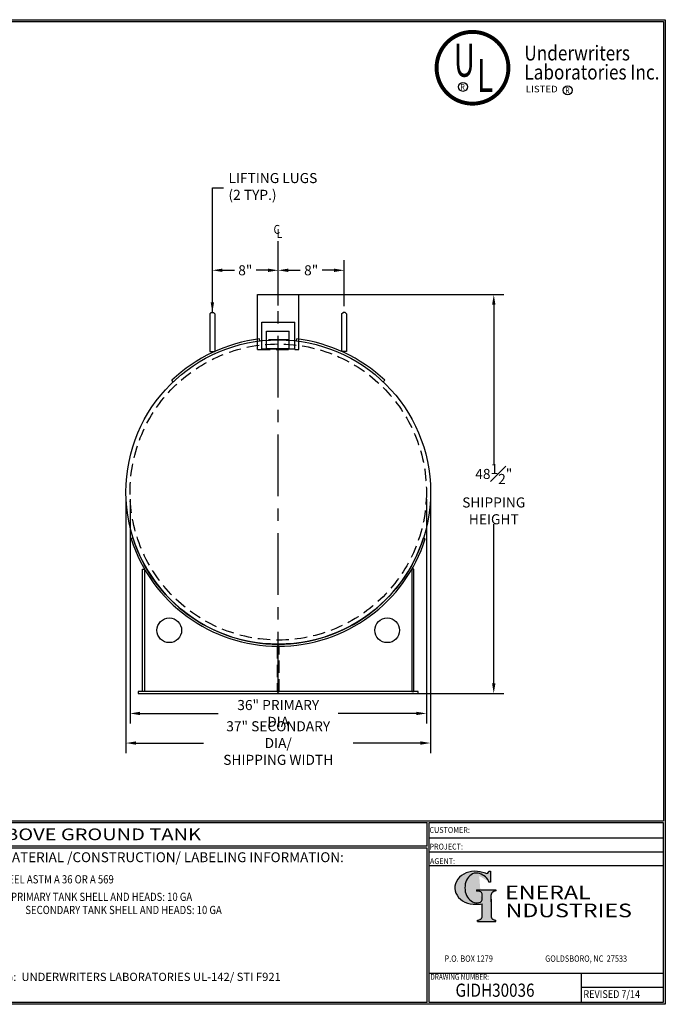
# Model space of a CAD drawing. Units: inches. Extents: x -1060 to 1940, y 0 to 599.
# Drawn here: x 548 to 941, y 0 to 599 of the extents above; entities that cross this region are included whole.
import ezdxf
from ezdxf.enums import TextEntityAlignment as Align

# ---------------------------------------------------------------- set-up
doc = ezdxf.new("R2010")
doc.units = ezdxf.units.IN
doc.header["$LTSCALE"] = 30
doc.header["$MEASUREMENT"] = 0
doc.linetypes.add('CENTER', pattern=[2, 1.25, -0.25, 0.25, -0.25])
doc.linetypes.add('HIDDEN', pattern=[0.375, 0.25, -0.125])
for name, color, linetype in [('CENTERLINE', 6, 'CENTER'), ('DIMENSION', 1, 'Continuous'), ('HIDDEN', 3, 'HIDDEN'), ('Title Block', 9, 'Continuous')]:
    doc.layers.add(name, color=color, linetype=linetype)
doc.styles.add('BOLD2', font='arial.ttf', dxfattribs={"width": 1.25})
doc.styles.add('SMOOTH', font='ROMANS', dxfattribs={"width": 0.85})
doc.dimstyles.new('300 37DIA TANK', dxfattribs={"dimscale": 34, "dimtxt": 0.18, "dimasz": 0.18, "dimexe": 0.18, "dimexo": 0.125, "dimgap": 0.09, "dimtad": 0, "dimtih": 1, "dimtoh": 1, "dimdec": 4, "dimlfac": 0.2, "dimzin": 0, "dimdsep": 46, "dimlunit": 5, "dimtxsty": 'SMOOTH', "dimcen": 0.09, "dimclrd": 1, "dimclre": 1, "dimclrt": 2, "dimadec": 0, "dimazin": 0, "dimtfac": 1, "dimtdec": 4, "dimtofl": 0, "dimtmove": 0, "dimatfit": 3, "dimfxl": 1, "dimfrac": 1, "dimtolj": 1, "dimtzin": 0, "dimarcsym": 0})

# ---------------------------------------------------------------- blocks, each defined once
blk = doc.blocks.new('General Industries Logo.')
at = {"lineweight": 30}
h = blk.add_hatch(color=1, dxfattribs=at)
edge = h.paths.add_edge_path()
edge.add_ellipse((826.07, 70.79), major_axis=(0, 9.07), ratio=0.801796, start_angle=13.20154, end_angle=197.40078, ccw=False)
edge.add_ellipse((825.82, 76.36), major_axis=(4.32, 0), ratio=0.8, start_angle=63.94809, end_angle=109.09235, ccw=False)
edge.add_ellipse((824.28, 72.46), major_axis=(-9.4, 0), ratio=0.8, start_angle=-166.68099, end_angle=-111.4298, ccw=False)
edge.add_line((833.43, 74.2), (834.32, 74.2))
edge.add_line((834.32, 74.2), (834.32, 80.86))
edge.add_line((834.32, 80.86), (833.34, 80.86))
edge.add_ellipse((831.64, 81.16), major_axis=(-1.57, 0.8), ratio=0.846871, start_angle=99.97824, end_angle=199.94379, ccw=False)
edge.add_line((831.24, 79.71), (828.11, 80.49))
edge.add_ellipse((824.83, 70.83), major_axis=(12.15, 0.02), ratio=0.825429, start_angle=74.23638, end_angle=273.25261)
edge.add_ellipse((825.37, 79.89), major_axis=(23.84, 0), ratio=0.8, start_angle=-89.59743, end_angle=-80.60156)
edge.add_line((829.26, 61.07), (829.26, 53.52))
edge.add_ellipse((826.35, 53.41), major_axis=(-2.91, 0), ratio=0.8, start_angle=91.40946, end_angle=182.74635, ccw=False)
edge.add_line((826.42, 51.08), (826.42, 50.38))
edge.add_line((826.42, 50.38), (837.6, 50.38))
edge.add_line((837.6, 50.38), (837.6, 51.08))
edge.add_ellipse((837.67, 53.41), major_axis=(-2.91, 0), ratio=0.8, start_angle=-2.74635, end_angle=88.59054, ccw=False)
edge.add_line((834.76, 53.52), (834.76, 63.91))
edge.add_line((834.76, 63.91), (834.76, 66.45))
edge.add_ellipse((837.67, 66.56), major_axis=(-2.91, 0), ratio=0.8, start_angle=-88.59054, end_angle=2.74635, ccw=False)
edge.add_line((837.6, 68.89), (837.6, 69.59))
edge.add_line((837.6, 69.59), (825.8, 69.59))
edge.add_line((825.8, 69.59), (825.8, 68.74))
edge.add_ellipse((826.62, 66.66), major_axis=(2.73, 0), ratio=0.8, start_angle=13.85685, end_angle=107.3503, ccw=False)
edge.add_line((829.26, 67.18), (829.26, 63.56))
edge.add_ellipse((826.45, 63.9), major_axis=(2.85, 0), ratio=0.8, start_angle=-50.86566, end_angle=-8.54808, ccw=False)
at = {"color": 9}
for p, q in [((797.05, 110.44), (939.31, 110.44)), ((797.05, 1.19), (797.05, 110.44)), ((797.05, 110.44), (939.13, 110.44)), ((939.31, 110.44), (939.31, 1.19)), ((797.05, 101.16), (939.31, 101.16)), ((797.05, 92.63), (939.31, 92.63)), ((797.05, 84.31), (939.31, 84.31)), ((797.05, 19.01), (939.31, 19.01)), ((889.34, 19.01), (889.34, 1.19)), ((889.34, 10.49), (939.31, 10.49)), ((939.31, 1.19), (797.05, 1.19))]:
    blk.add_line(p, q, dxfattribs=at)
at = {"color": 1}
for p, q in [((831.24, 79.71), (827.88, 80.55)), ((833.34, 80.86), (834.32, 80.86)), ((834.32, 80.86), (834.32, 74.2)), ((834.32, 74.2), (833.43, 74.2)), ((825.8, 69.59), (825.8, 68.74)), ((825.8, 69.59), (837.6, 69.59)), ((829.26, 63.56), (829.26, 67.18)), ((834.76, 62.36), (834.76, 66.45)), ((837.6, 69.59), (837.6, 68.89)), ((829.26, 53.52), (829.26, 61.07)), ((834.76, 63.91), (834.76, 53.52)), ((826.42, 50.38), (826.42, 51.08)), ((826.42, 50.38), (837.6, 50.38)), ((837.6, 50.38), (837.6, 51.08))]:
    blk.add_line(p, q, dxfattribs=at)
for centre, major_axis, ratio, start_param, end_param in [((824.83, 70.83), (12.15, 0.02), 0.825429, 1.295669, 4.769158), ((826.07, 70.79), (0, 9.07), 0.801796, 0.23041, 3.445294), ((825.82, 76.36), (4.32, 0), 0.8, 1.116105, 1.904021), ((824.28, 72.46), (-9.4, 0), 0.8, -2.909132, -1.944817), ((831.64, 81.16), (-1.57, 0.8), 0.846871, 1.74495, 3.489677), ((826.62, 66.66), (2.73, 0), 0.8, 0.241848, 1.873616), ((837.67, 66.56), (-2.91, 0), 0.8, -1.546197, 0.047933), ((825.37, 79.89), (23.84, 0), 0.8, -1.56377, -1.406763), ((826.45, 63.9), (2.85, 0), 0.8, -0.887773, -0.149192), ((826.35, 53.41), (-2.91, 0), 0.8, 1.595396, 3.189525), ((837.67, 53.41), (-2.91, 0), 0.8, -0.047933, 1.546197)]:
    blk.add_ellipse(centre, major_axis=major_axis, ratio=ratio, start_param=start_param, end_param=end_param, dxfattribs=at)
at = {"color": 1, "style": 'SMOOTH'}
for s, height, width, p in [('CUSTOMER:', 3.562, 0.9, (797.28, 104.18)), ('PROJECT:', 3.562, 0.9, (797.28, 94.08)), ('AGENT:', 3.562, 0.9, (797.57, 85.23)), ('DRAWING NUMBER:', 3.5625, 0.8, (797.85, 14.89))]:
    blk.add_text(s, height=height, dxfattribs=dict(at, width=width)).set_placement(p)
at = {"color": 1, "lineweight": 30, "style": 'BOLD2', "width": 1.25}
for s, p in [('ENERAL', (869.18, 61.3)), ('NDUSTRIES', (881.86, 50.34))]:
    blk.add_text(s, height=8.269, dxfattribs=at).set_placement(p, align=Align.BOTTOM_CENTER)
at = {"color": 1, "lineweight": 20, "style": 'SMOOTH', "width": 0.85}
for s, p in [('P.O. BOX 1279', (806.41, 25.85)), ('GOLDSBORO, NC  27533', (867.58, 25.85))]:
    blk.add_text(s, height=3.8588, dxfattribs=at).set_placement(p)
blk = doc.blocks.new('A$C5235725F')
for p, q in [((-2, 3.25), (2, 3.25)), ((-2, 0), (-2, 3.25)), ((2, 0), (2, 3.25))]:
    blk.add_line(p, q)
at = {"layer": 'HIDDEN'}
blk.add_line((-2, 0), (2, 0), dxfattribs=at)
blk = doc.blocks.new('A$C35F67F2E')
for p, q in [((-1.375, 2.125), (1.375, 2.125)), ((-1.375, 0), (-1.375, 2.125)), ((1.375, 0), (1.375, 2.125))]:
    blk.add_line(p, q)
at = {"layer": 'HIDDEN'}
blk.add_line((-1.375, 0), (1.375, 0), dxfattribs=at)
blk = doc.blocks.new('*D33')
at = {"layer": 'Defpoints', "color": 0, "transparency": 16777216}
for p in [(615.43, 311.4), (795.43, 311.4), (795.43, 176.81)]:
    blk.add_point(p, dxfattribs=at)
at = {"layer": 'DIMENSION', "color": 1, "lineweight": -2, "transparency": 16777216}
for p, q in [((615.43, 307.15), (615.43, 170.69)), ((795.43, 307.15), (795.43, 170.69)), ((621.55, 176.81), (668.93, 176.81)), ((789.31, 176.81), (741.93, 176.81))]:
    blk.add_line(p, q, dxfattribs=at)
at = {"layer": 'DIMENSION', "color": 1, "transparency": 16777216}
for points in [[(621.55, 177.83), (621.55, 175.79), (615.43, 176.81)], [(789.31, 177.83), (789.31, 175.79), (795.43, 176.81)]]:
    blk.add_solid(points, dxfattribs=at)
at = {"layer": 'DIMENSION', "color": 2, "transparency": 16777216, "insert": (705.43, 176.81), "char_height": 6.12, "attachment_point": 5, "style": 'SMOOTH'}
blk.add_mtext('\\A1;36" PRIMARY DIA', dxfattribs=at)
blk = doc.blocks.new('*D34')
at = {"layer": 'Defpoints', "color": 0, "transparency": 16777216}
for p in [(612.93, 311.4), (797.93, 311.4), (797.93, 158.81)]:
    blk.add_point(p, dxfattribs=at)
at = {"layer": 'DIMENSION', "color": 1, "lineweight": -2, "transparency": 16777216}
for p, q in [((612.93, 307.15), (612.93, 152.69)), ((797.93, 307.15), (797.93, 152.69)), ((619.05, 158.81), (660.01, 158.81)), ((791.81, 158.81), (750.85, 158.81))]:
    blk.add_line(p, q, dxfattribs=at)
at = {"layer": 'DIMENSION', "color": 1, "transparency": 16777216}
for points in [[(619.05, 159.83), (619.05, 157.79), (612.93, 158.81)], [(791.81, 159.83), (791.81, 157.79), (797.93, 158.81)]]:
    blk.add_solid(points, dxfattribs=at)
at = {"layer": 'DIMENSION', "color": 2, "transparency": 16777216, "insert": (705.43, 158.81), "char_height": 6.12, "attachment_point": 5, "style": 'SMOOTH'}
blk.add_mtext('\\A1;37" SECONDARY DIA/\\PSHIPPING WIDTH', dxfattribs=at)
blk = doc.blocks.new('Standard Name Block')
at = {"color": 2, "style": 'SMOOTH', "width": 0.85}
blk.add_attdef('GI', text='', height=8, dxfattribs=at).set_placement((837.09, 8.57), align=Align.MIDDLE_CENTER)
blk.add_attdef('REVISEDDATE', (890.77, 3.83), '', height=4.75, dxfattribs=at)
blk = doc.blocks.new('A$C627D29B1')
for p, q in [((-0.31, 4.57), (-0.13, 4.72)), ((-0.31, 4.57), (-0.31, 0)), ((-0.13, 4.72), (0.13, 4.72)), ((0.31, 4.57), (0.13, 4.72)), ((0.31, 4.57), (0.31, 0)), ((-0.31, 0), (0.31, 0))]:
    blk.add_line(p, q)
blk = doc.blocks.new('A$C572A7F46')
for p, q in [((-2.23, -0.13), (-2.26, 0.11)), ((2.23, -0.13), (2.26, 0.11)), ((-12.76, -5.1), (-12.93, -4.92)), ((12.76, -5.1), (12.93, -4.92))]:
    blk.add_line(p, q)
for start, end in [(96.9239, 133.5885), (46.4115, 83.0761)]:
    blk.add_arc((0, -18.5), 18.75, start, end)
blk.add_blockref('A$C627D29B1', (-8, -1.4))
at = {"xscale": -1}
blk.add_blockref('A$C627D29B1', (8, -1.4), dxfattribs=at)
blk = doc.blocks.new('*D53')
at = {"color": 1, "lineweight": -2, "transparency": 16777216}
for p, q in [((665.43, 424.75), (665.43, 452.29)), ((705.43, 424.75), (705.43, 452.29)), ((671.55, 446.17), (678.78, 446.17)), ((699.31, 446.17), (692.08, 446.17))]:
    blk.add_line(p, q, dxfattribs=at)
at = {"color": 1, "transparency": 16777216}
for points in [[(671.55, 447.19), (671.55, 445.15), (665.43, 446.17)], [(699.31, 447.19), (699.31, 445.15), (705.43, 446.17)]]:
    blk.add_solid(points, dxfattribs=at)
at = {"layer": 'Defpoints', "color": 0, "transparency": 16777216}
for p in [(705.43, 446.17), (665.43, 420.5), (705.43, 420.5)]:
    blk.add_point(p, dxfattribs=at)
at = {"color": 2, "transparency": 16777216, "insert": (685.43, 446.17), "char_height": 6.12, "attachment_point": 5, "style": 'SMOOTH'}
blk.add_mtext('\\A1;8"', dxfattribs=at)
blk = doc.blocks.new('*D54')
at = {"color": 1, "lineweight": -2, "transparency": 16777216}
for p, q in [((705.43, 424.75), (705.43, 452.29)), ((745.43, 424.37), (745.43, 452.29)), ((711.55, 446.17), (718.78, 446.17)), ((739.31, 446.17), (732.08, 446.17))]:
    blk.add_line(p, q, dxfattribs=at)
at = {"color": 1, "transparency": 16777216}
for points in [[(711.55, 447.19), (711.55, 445.15), (705.43, 446.17)], [(739.31, 447.19), (739.31, 445.15), (745.43, 446.17)]]:
    blk.add_solid(points, dxfattribs=at)
at = {"layer": 'Defpoints', "color": 0, "transparency": 16777216}
for p in [(745.43, 446.17), (705.43, 420.5), (745.43, 420.12)]:
    blk.add_point(p, dxfattribs=at)
at = {"color": 2, "transparency": 16777216, "insert": (725.43, 446.17), "char_height": 6.12, "attachment_point": 5, "style": 'SMOOTH'}
blk.add_mtext('\\A1;8"', dxfattribs=at)
blk = doc.blocks.new('*D55')
at = {"color": 1, "lineweight": -2, "transparency": 16777216}
for p, q in [((709.68, 431.4), (842.45, 431.4)), ((836.33, 425.28), (836.33, 328.51)), ((836.33, 195.02), (836.33, 291.79)), ((709.68, 188.9), (842.45, 188.9))]:
    blk.add_line(p, q, dxfattribs=at)
at = {"color": 1, "transparency": 16777216}
for points in [[(835.31, 425.28), (837.35, 425.28), (836.33, 431.4)], [(835.31, 195.02), (837.35, 195.02), (836.33, 188.9)]]:
    blk.add_solid(points, dxfattribs=at)
at = {"layer": 'Defpoints', "color": 0, "transparency": 16777216}
for p in [(705.43, 431.4), (836.33, 431.4), (705.43, 188.9)]:
    blk.add_point(p, dxfattribs=at)
at = {"color": 2, "transparency": 16777216, "insert": (836.33, 310.15), "char_height": 6.12, "attachment_point": 5, "style": 'SMOOTH'}
blk.add_mtext('\\A1;48{\\H1.000000x;\\S1#2;}"\\PSHIPPING\\PHEIGHT', dxfattribs=at)

msp = doc.modelspace()

# ---------------------------------------------------------------- linework, layer by layer
for p, q in [((692.93181, 431.39742), (717.93181, 431.39742)), ((692.93181, 398.02514), (692.93181, 431.39742)), ((717.93181, 398.02514), (717.93181, 431.39742)), ((711.36931, 403.89742), (699.49431, 403.89742)), ((617.21936, 283.56195), (616.11096, 282.92202)), ((793.64426, 283.56195), (794.75266, 282.92202))]:
    msp.add_line(p, q)
for points in [[(624.24193, 190.14742), (622.99193, 190.14742), (622.99193, 264.52242), (624.24193, 264.52242)], [(786.62169, 190.14742), (787.87169, 190.14742), (787.87169, 264.52242), (786.62169, 264.52242)], [(620.43181, 188.89742), (790.43181, 188.89742), (790.43181, 190.14742), (620.43181, 190.14742)]]:
    msp.add_lwpolyline(points, close=True)
for centre, radius in [((705.43181, 311.39742), 92.5), ((639.24193, 227.33492), 7.5), ((771.62169, 227.33492), 7.5)]:
    msp.add_circle(centre, radius)
for radius, start, end in [(93.75, 197.68223402, 342.31776598), (92.5, 197.51311019, 342.48688981)]:
    msp.add_arc((705.43181, 311.39742), radius, start, end)
at = {"layer": 'CENTERLINE'}
msp.add_line((705.43181, 188.89742), (705.43181, 463.91711), dxfattribs=at)
at = {"layer": 'HIDDEN'}
msp.add_line((692.93181, 398.02514), (717.93181, 398.02514), dxfattribs=at)
msp.add_lwpolyline([(704.80681, 190.14742), (706.05681, 190.14742), (706.05681, 217.64742), (704.80681, 217.64742)], close=True, dxfattribs=at)
msp.add_circle((705.43181, 311.39742), 90, dxfattribs=at)
at = {"layer": 'Title Block', "color": 9}
for p, q in [((0, 598.50032), (940.5, 598.50032)), ((940.5, 598.50032), (940.5, 0)), ((1.1875, 597.31282), (939.3125, 597.31282)), ((939.3125, 597.31282), (939.3125, 111.62532)), ((1.1875, 111.62532), (939.3125, 111.62532)), ((217.63183, 110.43782), (795.86172, 110.43782)), ((795.86172, 96.1875), (795.86172, 110.43782)), ((795.86172, 96.1875), (217.63183, 96.1875)), ((795.86172, 95), (476.88489, 94.81209)), ((795.86172, 1.1875), (795.86172, 95)), ((940.5, 0), (0, 0)), ((795.86172, 1.1875), (476.88489, 0.99959))]:
    msp.add_line(p, q, dxfattribs=at)
at = {"layer": 'Title Block', "const_width": 2.37319}
msp.add_lwpolyline([(823.40833, 591.08371, -1), (823.40833, 547.45227, -1), (823.40833, 591.08371, -1)], format="xyb", dxfattribs=at)
at = {"layer": 'Title Block'}
for centre in [(817.61251, 557.66494), (881.21579, 555.60334)]:
    msp.add_circle(centre, 2.7127, dxfattribs=at)

# ---------------------------------------------------------------- block references
at = {"xscale": 5, "yscale": 5, "zscale": 5}
for name, p in [('A$C572A7F46', (705.43181, 403.89742)), ('A$C5235725F', (705.43181, 398.34014)), ('A$C35F67F2E', (705.21751, 398.61778))]:
    msp.add_blockref(name, p, dxfattribs=at)
msp.add_blockref('Standard Name Block', (0, 0)).add_auto_attribs({'GI': 'GIDH30036', 'REVISEDDATE': 'REVISED 7/14'})
at = {"layer": 'Title Block'}
msp.add_blockref('General Industries Logo.', (0, 0), dxfattribs=at)

# ---------------------------------------------------------------- texts
at = {"color": 1, "style": 'SMOOTH', "width": 0.85}
for s, p in [('C', (706.57483, 468.33793)), ('L', (707.92427, 465.80312))]:
    msp.add_text(s, height=5.40952, dxfattribs=at).set_placement(p, align=Align.RIGHT)
at = {"color": 2, "insert": (675.20746, 496.34045), "char_height": 6.12, "attachment_point": 4, "style": 'SMOOTH'}
msp.add_mtext('LIFTING LUGS\\P(2 TYP.)', dxfattribs=at)
at = {"layer": 'Title Block'}
for s, height, style, width, p in [('U', 20, 'BOLD2', 0.65, (812.09423, 563.85205)), ('Underwriters', 9, 'BOLD2', 0.85, (854.90018, 573.72148)), ('L', 20, 'BOLD2', 0.65, (826.26054, 554.53862)), ('Laboratories Inc.', 9, 'BOLD2', 0.85, (854.90018, 562.12992)), ('R', 3.61675, 'SMOOTH', 0.85, (816.10545, 555.85656)), ('R', 3.61675, 'SMOOTH', 0.85, (879.70873, 553.79496))]:
    msp.add_text(s, height=height, dxfattribs=dict(at, style=style, width=width)).set_placement(p)
at = {"layer": 'Title Block', "style": 'BOLD2', "width": 0.990288}
msp.add_text('LISTED', height=4, dxfattribs=at).set_placement((855.79304, 554.3352), (875.16648, 554.3352), align=Align.FIT)
at = {"layer": 'Title Block', "color": 2, "style": 'BOLD2', "width": 1.25}
msp.add_text('300 GALLON HORIZONTAL D/W ABOVE GROUND TANK', height=7.125, dxfattribs=at).set_placement((506.74677, 103.31266), align=Align.MIDDLE_CENTER)
at = {"layer": 'Title Block', "color": 1, "style": 'SMOOTH', "width": 0.85}
msp.add_text('MATERIAL:  CARBON STEEL ASTM A 36 OR A 569', height=5, dxfattribs=at).set_placement((478.67945, 73.47964))
at = {"layer": 'Title Block', "color": 2, "style": 'SMOOTH', "width": 0.85}
for s, p in [('MATERIAL THICKNESS:  PRIMARY TANK SHELL AND HEADS: 10 GA', (479.10752, 62.83451)), ('SECONDARY TANK SHELL AND HEADS: 10 GA', (551.81673, 54.85756))]:
    msp.add_text(s, height=5, dxfattribs=at).set_placement(p)
at = {"layer": 'Title Block', "color": 1, "style": 'SMOOTH'}
for s, insert, char_height, width, attachment_point in [('\\pt79.8,171;MATERIAL /CONSTRUCTION/ LABELING INFORMATION:', (641.14974, 89.40011), 6, 249.4277778, 5), ('\\pt389.5;LABELING/MARKING:  UNDERWRITERS LABORATORIES UL-142/ STI F921', (480.09416, 19.17589), 5, 304.0257246, 1)]:
    msp.add_mtext(s, dxfattribs=dict(at, insert=insert, char_height=char_height, width=width, attachment_point=attachment_point))

# ---------------------------------------------------------------- dimensions: what is measured, and where the dimension line sits
for base, p1, p2, override, picture, middle in [((705.43181, 446.17119), (665.43181, 420.49544), (705.43181, 420.49544), {"dimpost": '"', "dimfxl": 0.18, "dimarcsym": 1}, '*D53', (685.43181, 446.17119)), ((745.43181, 446.17119), (705.43181, 420.49544), (745.43181, 420.11823), {"dimpost": '"', "dimtmove": 1, "dimfxl": 0.18, "dimarcsym": 1}, '*D54', (725.43181, 446.17119))]:
    dim = msp.add_linear_dim(base=base, p1=p1, p2=p2, dimstyle='300 37DIA TANK', override=override)
    dim.commit()
    dim.dimension.update_dxf_attribs({"geometry": picture, "text_midpoint": middle})
dim = msp.add_linear_dim(base=(836.32591, 431.39742), p1=(705.43181, 188.89742), p2=(705.43181, 431.39742), angle=90, text='<>\\PSHIPPING\\PHEIGHT', dimstyle='300 37DIA TANK', override={"dimpost": '"', "dimfxl": 0.18, "dimarcsym": 1})
dim.commit()
dim.dimension.update_dxf_attribs({"geometry": '*D55', "text_midpoint": (836.32591, 310.14742)})
at = {"layer": 'DIMENSION'}
dim = msp.add_linear_dim(base=(797.93181, 158.81182), p1=(612.93181, 311.39742), p2=(797.93181, 311.39742), text='<>/\\PSHIPPING WIDTH', dimstyle='300 37DIA TANK', override={"dimpost": '" SECONDARY DIA'}, dxfattribs=at)
dim.commit()
dim.dimension.update_dxf_attribs({"geometry": '*D34', "text_midpoint": (705.43181, 158.81182)})
dim = msp.add_linear_dim(base=(795.43181, 176.80949), p1=(615.43181, 311.39742), p2=(795.43181, 311.39742), dimstyle='300 37DIA TANK', override={"dimpost": '" PRIMARY DIA'}, dxfattribs=at)
dim.commit()
dim.dimension.update_dxf_attribs({"geometry": '*D33', "text_midpoint": (705.43181, 176.80949)})

# ---------------------------------------------------------------- leaders
at = {"annotation_type": 0, "has_hookline": 1, "hookline_direction": 0, "text_width": 50.53371}
msp.add_leader([(665.43181, 420.49544), (665.43181, 496.34045), (672.14746, 496.34045)], dimstyle='300 37DIA TANK', override={"dimfxl": 0.18, "dimarcsym": 1}, dxfattribs=at)

doc.saveas('drawing.dxf')
